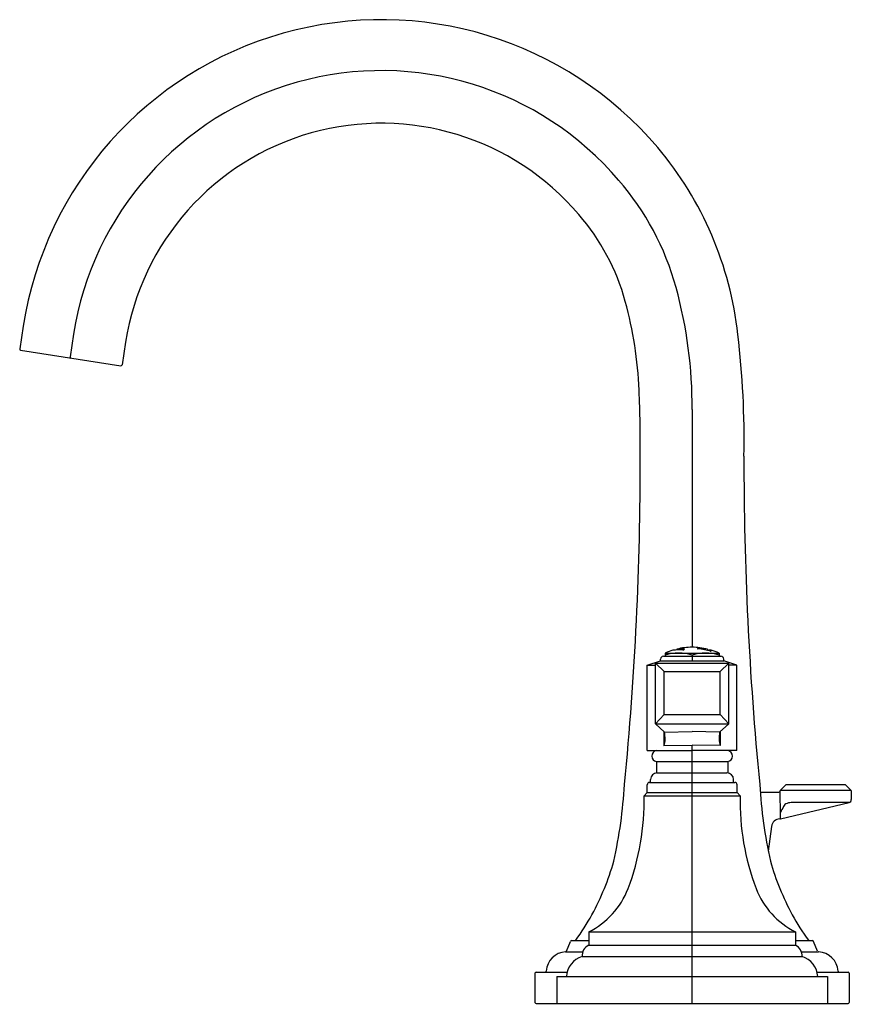
# Model space of a CAD drawing. Extents: x 4230.33 to 4237.62, y 135.85 to 144.49.
import ezdxf

# ---------------------------------------------------------------- set-up
doc = ezdxf.new("R2010")
doc.units = 0
doc.header["$LTSCALE"] = 0.64311
doc.layers.get('0').update_dxf_attribs({"color": 255, "linetype": 'CONTINUOUS'})
doc.layers.get('DEFPOINTS').update_dxf_attribs({"linetype": 'CONTINUOUS'})
doc.styles.get("Standard").update_dxf_attribs({"font": 'txt', "width": 0.8})

msp = doc.modelspace()

# ---------------------------------------------------------------- linework, layer by layer
for p, q in [((4230.3596, 141.7974), (4230.3285, 141.5982)), ((4230.8011, 141.7284), (4230.77, 141.5292)), ((4230.3368, 141.5867), (4231.2148, 141.4495)), ((4231.2574, 141.6571), (4231.2263, 141.4579)), ((4236.2258, 141.0654), (4236.2258, 138.9803)), ((4235.9738, 138.9018), (4236.4778, 138.9018)), ((4235.9898, 138.9292), (4235.9898, 138.9018)), ((4235.9898, 138.9292), (4236.4618, 138.9292)), ((4236.092, 138.9641), (4236.092, 138.9561)), ((4236.2258, 138.9111), (4236.2258, 138.8618)), ((4236.3617, 138.9636), (4236.3617, 138.9528)), ((4236.3728, 138.9554), (4236.3728, 138.9497)), ((4236.4618, 138.9292), (4236.4618, 138.9018)), ((4235.8323, 138.8228), (4235.9488, 138.8618)), ((4235.8323, 138.0748), (4235.8323, 138.8228)), ((4235.8323, 138.8228), (4235.9038, 138.8228)), ((4235.9038, 138.8408), (4236.5478, 138.8408)), ((4235.9038, 138.3088), (4235.9038, 138.8408)), ((4235.9798, 138.7678), (4235.9038, 138.8408)), ((4235.9488, 138.8618), (4235.9488, 138.8768)), ((4235.9488, 138.8618), (4236.5028, 138.8618)), ((4236.4719, 138.7678), (4236.5478, 138.8408)), ((4236.5028, 138.8618), (4236.5028, 138.8768)), ((4236.6193, 138.8228), (4236.5028, 138.8618)), ((4236.5478, 138.3088), (4236.5478, 138.8408)), ((4236.6193, 138.8228), (4236.5478, 138.8228)), ((4236.6193, 138.0748), (4236.6193, 138.8228)), ((4235.9798, 138.7678), (4236.4719, 138.7678)), ((4235.9798, 138.3898), (4235.9798, 138.7678)), ((4236.4719, 138.3898), (4236.4719, 138.7678)), ((4235.9038, 138.3088), (4235.9798, 138.3898)), ((4235.9798, 138.3898), (4236.4719, 138.3898)), ((4236.5478, 138.3088), (4236.4719, 138.3898)), ((4235.9038, 138.3088), (4236.5478, 138.3088)), ((4235.9038, 138.3088), (4235.9848, 138.2366)), ((4236.5478, 138.3088), (4236.4669, 138.2366)), ((4235.9792, 138.2415), (4235.9792, 138.1174)), ((4235.9848, 138.2366), (4236.2258, 138.2411)), ((4236.4669, 138.2366), (4236.2258, 138.2411)), ((4236.4724, 138.2415), (4236.4724, 138.1174)), ((4235.9792, 138.1174), (4236.2258, 138.122)), ((4236.4724, 138.1174), (4236.2258, 138.122)), ((4236.2258, 135.8545), (4236.2258, 138.122)), ((4235.8323, 138.0748), (4236.2258, 138.0748)), ((4236.6193, 138.0748), (4236.2258, 138.0748)), ((4235.9133, 137.9768), (4236.5383, 137.9768)), ((4235.9133, 137.9768), (4235.9133, 137.8785)), ((4236.5383, 137.9768), (4236.5383, 137.8785)), ((4235.9133, 137.8785), (4236.5315, 137.8785)), ((4235.8318, 137.7055), (4235.8318, 137.7748)), ((4235.8515, 137.7945), (4236.6001, 137.7945)), ((4235.8618, 137.7945), (4235.8618, 137.8202)), ((4236.5898, 137.7945), (4236.5898, 137.8202)), ((4236.6198, 137.7055), (4236.6198, 137.7748)), ((4235.8042, 137.6778), (4235.8318, 137.7055)), ((4235.8318, 137.7055), (4236.6198, 137.7055)), ((4236.6475, 137.6778), (4236.6198, 137.7055)), ((4236.8233, 137.7099), (4236.9871, 137.7099)), ((4237, 137.7266), (4237.0442, 137.7707)), ((4237, 137.7266), (4237.6192, 137.7266)), ((4237.5679, 137.7737), (4237.0512, 137.7737)), ((4237.6192, 137.7266), (4237.575, 137.7707)), ((4237.6221, 137.7195), (4237.6221, 137.6434)), ((4235.8042, 137.6778), (4236.6475, 137.6778)), ((4237, 137.4743), (4237.6028, 137.619)), ((4237.6028, 137.619), (4237.107, 137.619)), ((4236.9221, 137.4083), (4236.8936, 137.192)), ((4235.3198, 136.4834), (4237.1318, 136.4834)), ((4235.3198, 136.4834), (4235.3198, 136.3654)), ((4237.1318, 136.4834), (4237.1318, 136.3654)), ((4235.1253, 136.3138), (4235.1599, 136.4002)), ((4235.1692, 136.4065), (4235.3198, 136.4065)), ((4237.1318, 136.4065), (4237.2825, 136.4065)), ((4237.3263, 136.3138), (4237.2917, 136.4002)), ((4235.1164, 136.3074), (4235.2662, 136.3074)), ((4235.3198, 136.3654), (4237.1318, 136.3654)), ((4237.1855, 136.3074), (4237.3353, 136.3074)), ((4235.2612, 136.2673), (4237.1905, 136.2673)), ((4234.8479, 136.1205), (4234.8479, 135.8645)), ((4234.8579, 136.1305), (4235.1302, 136.1305)), ((4235.0388, 136.0905), (4237.4128, 136.0905)), ((4235.0388, 136.0905), (4235.0388, 135.8545)), ((4237.3214, 136.1305), (4237.5938, 136.1305)), ((4237.4128, 136.0905), (4237.4128, 135.8545)), ((4237.6038, 136.1205), (4237.6038, 135.8645)), ((4234.8579, 135.8545), (4237.5938, 135.8545))]:
    msp.add_line(p, q)
for centre, radius, start, end in [((4233.5008, 141.3065), 3.1793, 40.30882, 171.11752), ((4233.5008, 141.3065), 2.7325, 40.30882, 171.11752), ((4233.5008, 141.3065), 2.2707, 40.30882, 171.11752), ((4233.5846, 141.3922), 3.06, 6.21066, 40.09942), ((4233.7677, 141.5016), 2.4029, 15.31411, 41.01429), ((4233.7677, 141.5016), 1.9411, 15.31411, 41.01429), ((4232.266, 141.0903), 3.96, 359.63888, 15.31411), ((4232.266, 141.0903), 3.4981, 2.37555, 15.31411), ((4229.1611, 140.8139), 7.5207, 358.79318, 6.94513), ((4230.3384, 141.5966), 0.01, 171.11752, 261.11752), ((4230.7799, 141.5276), 0.01, 171.11752, 261.11752), ((4231.2164, 141.4594), 0.01, 261.11752, 351.11752), ((4223.4471, 140.7245), 12.3246, 359.67926, 2.37555), ((4206.6215, 140.6183), 29.15, 354.40472, 0.07316), ((4265.8302, 140.6183), 29.15, 179.92684, 185.59528), ((4235.9738, 138.8768), 0.025, 90, 180), ((4236.2258, 138.4094), 0.5709, 107.11495, 114.41903), ((4236.1078, 138.5368), 0.3924, 72.50037, 107.49963), ((4236.61, 122.227), 16.7371, 91.59823, 91.89054), ((4236.2287, 138.395), 0.5853, 90.28118, 103.50753), ((4236.12, 137.9342), 1.0303, 87.80483, 91.55692), ((4236.1445, 138.9787), 0.0211, 266.31309, 314.90907), ((4236.2137, 138.3201), 0.6603, 77.04722, 88.94729), ((4236.3438, 138.5358), 0.3934, 72.54361, 107.45481), ((4236.2417, 137.6552), 1.3139, 84.76153, 88.68245), ((4238.6132, 138.9678), 2.3412, 179.97603, 180.00792), ((4236.2791, 138.9769), 0.0119, 232.7541, 267.86074), ((4236.2643, 138.5802), 0.3852, 71.38965, 87.86074), ((4236.4744, 139.1661), 0.2339, 244.2762, 249.84041), ((4236.3767, 138.3656), 0.5898, 88.39095, 90.38086), ((4236.3917, 138.9584), 0.014, 251.38965, 277.48982), ((4236.2258, 138.4094), 0.5709, 65.58097, 72.93959), ((4236.3913, 138.9458), 0.00251, 330.11037, 17.21986), ((4236.4778, 138.8768), 0.025, 360, 90), ((4235.4759, 138.1712), 0.5131, 0.00938, 7.32104), ((4236.9758, 138.1712), 0.5131, 172.67896, 179.99062), ((4235.8354, 138.1712), 0.1536, 339.48483, 0.00938), ((4236.6163, 138.1712), 0.1536, 179.99062, 200.51517), ((4235.9215, 138.0258), 0.0497, 99.47489, 260.52511), ((4236.5301, 138.0258), 0.0497, 279.47489, 80.52511), ((4235.9201, 137.8202), 0.0583, 90, 180), ((4236.5315, 137.8202), 0.0583, 0, 90), ((4231.4697, 138.0107), 4.1695, 347.4318, 356.77471), ((4235.8515, 137.7748), 0.0197, 90, 180), ((4236.6001, 137.7748), 0.0197, 360, 90), ((4240.982, 138.0107), 4.1695, 183.22529, 192.5682), ((4236.9871, 137.7199), 0.01, 270, 358.95923), ((4237.0071, 137.7195), 0.01, 134.99564, 178.95923), ((4231.7683, 137.5357), 5.232, 359.32766, 2.01492), ((4237.0512, 137.7637), 0.01, 90, 134.99564), ((4237.5679, 137.7637), 0.01, 45.00436, 90), ((4237.6121, 137.7195), 0.01, 360, 45.00436), ((4233.6788, 137.6246), 2.126, 339.01315, 1.43494), ((4238.7728, 137.6246), 2.126, 178.56506, 200.98685), ((4237.0743, 137.5615), 0.0513, 107.48273, 155.72502), ((4237.106, 137.4866), 0.1324, 89.55229, 110.82677), ((4237.597, 137.6434), 0.0251, 283.49573, 0), ((4238.152, 136.9526), 1.2889, 150.73839, 153.32298), ((4236.9965, 137.3987), 0.075, 91.34476, 172.61199), ((4236.9941, 137.4988), 0.0251, 271.34476, 283.49573), ((4233.2858, 137.7488), 2.3441, 331.59836, 344.01772), ((4239.1659, 137.7488), 2.3441, 195.98228, 208.40164), ((4235.0018, 137.1171), 0.709, 296.64871, 339.01315), ((4237.4498, 137.1171), 0.709, 200.98685, 243.35129), ((4233.7447, 137.5007), 1.8224, 323.26437, 331.59836), ((4238.7069, 137.5007), 1.8224, 208.40164, 216.73563), ((4235.1692, 136.3965), 0.01, 90, 158.199), ((4235.1965, 136.4171), 0.0108, 280.54392, 323.26437), ((4237.2551, 136.4171), 0.0108, 216.73563, 259.45608), ((4237.2825, 136.3965), 0.01, 21.801, 90), ((4235.1239, 136.1294), 0.1781, 92.43007, 176.60009), ((4235.1159, 136.3175), 0.0101, 272.43007, 338.63164), ((4235.3588, 136.2755), 0.098, 113.45066, 184.77258), ((4237.0928, 136.2755), 0.098, 355.22742, 66.54934), ((4237.3357, 136.3175), 0.0101, 201.36836, 267.56993), ((4237.3277, 136.1294), 0.1781, 3.39991, 87.56993), ((4235.3205, 136.0795), 0.197, 107.53471, 176.79908), ((4237.1311, 136.0795), 0.197, 3.20092, 72.46529), ((4234.9359, 136.1405), 0.0102, 278.57497, 356.60009), ((4237.5157, 136.1405), 0.0102, 183.39991, 261.42503), ((4234.8579, 136.1205), 0.01, 90, 180), ((4237.5938, 136.1205), 0.01, 360, 90), ((4234.8579, 135.8645), 0.01, 180, 270), ((4237.5938, 135.8645), 0.01, 270, 0)]:
    msp.add_arc(centre, radius, start, end)

# ---------------------------------------------------------------- texts
at = {"layer": 'DEFPOINTS'}
for tag, p, s in [('TRADENAME', (4236.2205, 135.8497), ''), ('MODELNUMBER', (4236.2205, 135.8513), 'P22732-LV'), ('PRODUCT', (4236.2205, 135.848), 'BATHROOM SINK FAUCET')]:
    msp.add_attdef(tag, p, s, height=0.001, dxfattribs=at)

doc.saveas('drawing.dxf')
